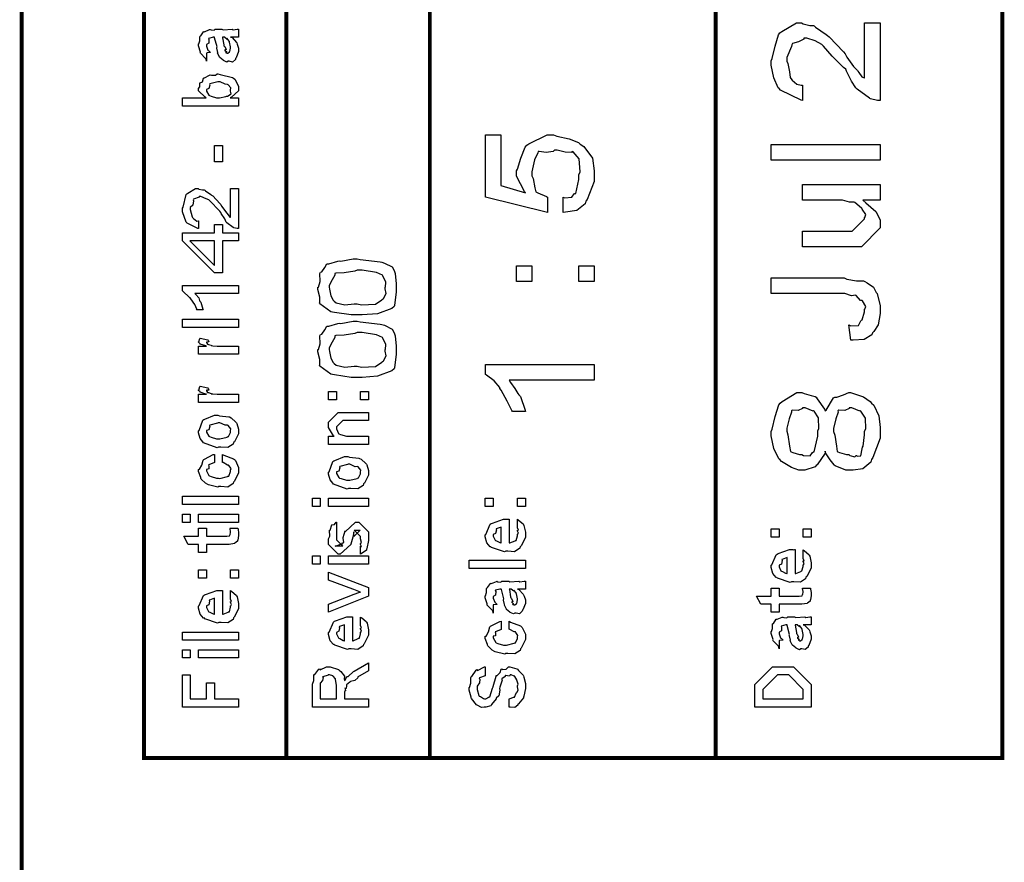
# Model space of a CAD drawing. Extents: x 0.3 to 8, y 0.6 to 11.4.
# Drawn here: x 7.1 to 8, y 8.6 to 9.3 of the extents above; entities that cross this region are included whole.
import ezdxf

# ---------------------------------------------------------------- set-up
doc = ezdxf.new("R2010")
doc.units = 0
doc.layers.get('0').update_dxf_attribs({"linetype": 'CONTINUOUS'})

msp = doc.modelspace()

# ---------------------------------------------------------------- linework, layer by layer
at = {"color": 0, "const_width": 0.003333}
for points in [[(7.09415, 11.3765), (7.09415, 0.594021)], [(7.325, 8.65653), (7.325, 11.3765)], [(7.45, 8.65653), (7.45, 11.3765)], [(7.69918, 8.65653), (7.69918, 9.83653)]]:
    msp.add_lwpolyline(points, dxfattribs=at)
msp.add_lwpolyline([(7.94918, 11.3765), (7.20081, 11.3765), (7.20081, 8.65653), (7.94918, 8.65653), (7.94918, 11.3765)], close=True, dxfattribs=at)
at = {"color": 0}
for points in [[(7.82907, 9.29715), (7.84251, 9.29715), (7.84251, 9.22944), (7.84029, 9.22944), (7.83433, 9.23085), (7.83363, 9.23118), (7.83319, 9.2315), (7.8225, 9.23921), (7.82168, 9.24029), (7.82136, 9.24046), (7.81772, 9.24625), (7.81339, 9.2551), (7.81279, 9.25678), (7.81057, 9.25819), (7.80079, 9.26796), (7.79326, 9.27686), (7.79217, 9.27783), (7.79174, 9.27821), (7.78588, 9.28136), (7.77856, 9.28369), (7.77611, 9.28369), (7.77594, 9.28276), (7.77156, 9.28065), (7.76613, 9.27897), (7.76549, 9.27806), (7.76537, 9.27653), (7.76114, 9.26693), (7.76114, 9.26372), (7.76211, 9.26161), (7.76353, 9.25439), (7.76418, 9.24951), (7.76483, 9.24854), (7.76603, 9.24718), (7.7701, 9.2436), (7.77361, 9.24289), (7.77481, 9.24289), (7.77481, 9.22944), (7.77361, 9.22965), (7.75576, 9.23833), (7.75463, 9.23986), (7.75382, 9.2405), (7.74996, 9.24914), (7.74768, 9.26019), (7.74768, 9.26394), (7.74861, 9.26594), (7.751, 9.27686), (7.75397, 9.28674), (7.75528, 9.28825), (7.75681, 9.28944), (7.76965, 9.29715), (7.77394, 9.29715), (7.77557, 9.29628), (7.78121, 9.29492), (7.78436, 9.29492), (7.78522, 9.29454), (7.78626, 9.29335), (7.79569, 9.28706), (7.79674, 9.28608), (7.79808, 9.285), (7.81057, 9.27171), (7.81214, 9.27001), (7.81365, 9.26714), (7.81935, 9.25911), (7.82272, 9.25569), (7.82321, 9.25504), (7.82392, 9.25375), (7.82674, 9.25011), (7.82857, 9.24914), (7.82907, 9.24875), (7.82907, 9.29715)], [(7.27639, 9.28461), (7.27758, 9.28424), (7.28149, 9.28006), (7.28181, 9.27963), (7.28219, 9.27843), (7.28333, 9.27507), (7.28333, 9.27399), (7.28333, 9.27203), (7.28115, 9.2666), (7.28072, 9.26617), (7.28056, 9.26525), (7.27813, 9.26297), (7.27519, 9.26357), (7.27421, 9.26357), (7.27421, 9.26357), (7.27307, 9.26286), (7.27019, 9.26426), (7.26988, 9.26443), (7.26988, 9.26443), (7.26982, 9.2646), (7.267, 9.26676), (7.26683, 9.26704), (7.26683, 9.26704), (7.26499, 9.27056), (7.26489, 9.27094), (7.26521, 9.27115), (7.26429, 9.27496), (7.26424, 9.2755), (7.2645, 9.2761), (7.26244, 9.28407), (7.26228, 9.28461), (7.26228, 9.28461), (7.26146, 9.28461), (7.26119, 9.28461), (7.26119, 9.28461), (7.25724, 9.28353), (7.25707, 9.28331), (7.25744, 9.2825), (7.25729, 9.27935), (7.25533, 9.27821), (7.25533, 9.27789), (7.25533, 9.27669), (7.25658, 9.27317), (7.25685, 9.27289), (7.25739, 9.27268), (7.25881, 9.27126), (7.25582, 9.27083), (7.25533, 9.27072), (7.25533, 9.26357), (7.25533, 9.26357), (7.2549, 9.2659), (7.25447, 9.26617), (7.25447, 9.26617), (7.25012, 9.27061), (7.2499, 9.27115), (7.25012, 9.27165), (7.24839, 9.27696), (7.24839, 9.27875), (7.24867, 9.27875), (7.24958, 9.28147), (7.24947, 9.28504), (7.24969, 9.28549), (7.2504, 9.28586), (7.25278, 9.28939), (7.25317, 9.28961), (7.25371, 9.28939), (7.25804, 9.29124), (7.25858, 9.29135), (7.25935, 9.29096), (7.26206, 9.29064), (7.26288, 9.29156), (7.26315, 9.29156), (7.26879, 9.29156), (7.26982, 9.29096), (7.27768, 9.29156), (7.27768, 9.29156), (7.27861, 9.29096), (7.28214, 9.29156), (7.28333, 9.29156), (7.28333, 9.28461), (7.28279, 9.28456), (7.27796, 9.28461), (7.27639, 9.28461)], [(7.26922, 9.28461), (7.26939, 9.28412), (7.27042, 9.27783), (7.27053, 9.27701), (7.27118, 9.27642), (7.27238, 9.27376), (7.27112, 9.27311), (7.27118, 9.27311), (7.27167, 9.27289), (7.27301, 9.27175), (7.27204, 9.27138), (7.27204, 9.27138), (7.27243, 9.27126), (7.27324, 9.27072), (7.27357, 9.27072), (7.274, 9.27072), (7.27535, 9.27181), (7.27551, 9.27203), (7.27579, 9.27203), (7.27639, 9.27513), (7.27639, 9.27615), (7.27639, 9.27615), (7.27546, 9.28039), (7.27531, 9.28071), (7.27531, 9.28071), (7.27519, 9.28125), (7.27329, 9.28358), (7.27312, 9.28375), (7.27324, 9.28353), (7.27324, 9.28271), (7.27101, 9.28461), (7.27031, 9.28461), (7.26922, 9.28461)], [(7.28333, 9.23178), (7.28333, 9.22461), (7.23428, 9.22461), (7.23428, 9.23178), (7.25511, 9.23178), (7.25403, 9.23226), (7.24839, 9.2379), (7.24839, 9.23981), (7.2485, 9.23975), (7.24958, 9.24143), (7.24947, 9.24457), (7.24969, 9.24501), (7.24986, 9.24479), (7.25181, 9.24561), (7.25274, 9.24886), (7.25317, 9.24914), (7.25371, 9.24908), (7.25804, 9.25157), (7.25858, 9.25174), (7.25962, 9.25142), (7.26315, 9.25157), (7.26478, 9.25261), (7.26532, 9.25261), (7.26711, 9.25201), (7.27796, 9.24951), (7.27878, 9.24892), (7.27992, 9.24799), (7.28333, 9.24181), (7.28333, 9.23981), (7.28333, 9.23779), (7.27714, 9.23221), (7.27594, 9.23178), (7.28333, 9.23178)], [(7.26553, 9.23178), (7.26667, 9.23172), (7.27232, 9.23286), (7.27269, 9.23307), (7.27372, 9.23318), (7.27676, 9.23519), (7.27639, 9.23763), (7.27639, 9.2385), (7.27639, 9.2385), (7.2766, 9.24035), (7.27421, 9.24317), (7.27378, 9.24349), (7.27378, 9.24349), (7.27167, 9.2436), (7.26722, 9.24567), (7.26575, 9.24567), (7.26515, 9.24561), (7.25838, 9.24382), (7.25794, 9.24349), (7.25821, 9.24274), (7.25739, 9.23981), (7.25533, 9.23899), (7.25533, 9.23872), (7.25533, 9.23763), (7.2575, 9.23406), (7.25794, 9.23372), (7.25929, 9.23318), (7.26396, 9.23178), (7.26553, 9.23178)], [(7.56621, 9.13178), (7.56621, 9.14524), (7.56783, 9.14458), (7.57375, 9.14507), (7.57581, 9.14817), (7.5764, 9.14849), (7.57722, 9.14854), (7.57987, 9.16054), (7.57987, 9.16456), (7.58096, 9.16732), (7.5801, 9.17865), (7.575, 9.18474), (7.57401, 9.18494), (7.57347, 9.18414), (7.56794, 9.18431), (7.56094, 9.18604), (7.55861, 9.18604), (7.55769, 9.18494), (7.5515, 9.18414), (7.54538, 9.18511), (7.5445, 9.18494), (7.54418, 9.18381), (7.54131, 9.17779), (7.53908, 9.16738), (7.53908, 9.1639), (7.54011, 9.16146), (7.54163, 9.15343), (7.54233, 9.14985), (7.54299, 9.14958), (7.54429, 9.14899), (7.55172, 9.14567), (7.55275, 9.14524), (7.55275, 9.13178), (7.4985, 9.14524), (7.4985, 9.19949), (7.51196, 9.19949), (7.51196, 9.15543), (7.53343, 9.14893), (7.53246, 9.15018), (7.52562, 9.16351), (7.52562, 9.16803), (7.5266, 9.16949), (7.52942, 9.17914), (7.53322, 9.18886), (7.53474, 9.19037), (7.53647, 9.19163), (7.55243, 9.19949), (7.55774, 9.19949), (7.56067, 9.19846), (7.57142, 9.1959), (7.57956, 9.19276), (7.58118, 9.19146), (7.58422, 9.18946), (7.59182, 9.17919), (7.59333, 9.16818), (7.59333, 9.16456), (7.59333, 9.15886), (7.58715, 9.14324), (7.58596, 9.14176), (7.58531, 9.13949), (7.57825, 9.13368), (7.56826, 9.132), (7.56621, 9.13178)], [(7.26922, 9.17606), (7.26228, 9.17606), (7.26228, 9.19015), (7.26922, 9.19015), (7.26922, 9.17606)], [(7.84251, 9.17736), (7.74768, 9.17736), (7.74768, 9.19103), (7.84251, 9.19103), (7.84251, 9.17736)], [(7.27639, 9.15272), (7.28333, 9.15272), (7.28333, 9.11778), (7.28219, 9.11778), (7.2791, 9.11849), (7.27878, 9.11865), (7.2785, 9.11882), (7.27292, 9.12289), (7.27247, 9.12343), (7.27247, 9.12343), (7.27139, 9.12642), (7.26825, 9.13103), (7.26792, 9.13189), (7.26683, 9.13314), (7.25783, 9.14219), (7.25729, 9.14274), (7.25729, 9.14274), (7.25501, 9.14361), (7.2505, 9.14578), (7.24904, 9.14578), (7.24904, 9.14507), (7.24394, 9.14339), (7.24361, 9.14296), (7.244, 9.14199), (7.24329, 9.13829), (7.24122, 9.13624), (7.24122, 9.13558), (7.24122, 9.13439), (7.24286, 9.12804), (7.24318, 9.12756), (7.24406, 9.12668), (7.24697, 9.12418), (7.24801, 9.12472), (7.24839, 9.12472), (7.24839, 9.11778), (7.24779, 9.11789), (7.23851, 9.12244), (7.23797, 9.12321), (7.23765, 9.12349), (7.23428, 9.13254), (7.23428, 9.13558), (7.23488, 9.13656), (7.23754, 9.1474), (7.23819, 9.14817), (7.23911, 9.14871), (7.24574, 9.15272), (7.24796, 9.15272), (7.24876, 9.15224), (7.25175, 9.15147), (7.25337, 9.15158), (7.25382, 9.15142), (7.25442, 9.15072), (7.25912, 9.14757), (7.25968, 9.14708), (7.26097, 9.14643), (7.26683, 9.13971), (7.26771, 9.13883), (7.26851, 9.13726), (7.27307, 9.13135), (7.27335, 9.13103), (7.274, 9.1301), (7.27611, 9.12756), (7.27639, 9.12776), (7.27639, 9.12776), (7.27639, 9.15272)], [(7.84251, 9.14268), (7.82754, 9.14268), (7.8301, 9.1404), (7.83889, 9.1326), (7.84251, 9.12549), (7.84251, 9.12315), (7.84251, 9.11838), (7.82625, 9.10189), (7.81583, 9.10189), (7.77481, 9.10189), (7.77481, 9.11556), (7.8091, 9.11556), (7.81821, 9.11556), (7.82907, 9.12642), (7.82907, 9.1275), (7.82917, 9.12744), (7.83015, 9.13021), (7.82706, 9.13488), (7.82668, 9.13553), (7.8264, 9.13569), (7.8206, 9.14068), (7.81994, 9.14094), (7.81994, 9.14094), (7.81593, 9.14085), (7.80981, 9.14268), (7.80779, 9.14268), (7.77481, 9.14268), (7.77481, 9.15614), (7.84251, 9.15614), (7.84251, 9.14268)], [(7.28333, 9.10715), (7.26922, 9.10715), (7.26922, 9.07915), (7.26228, 9.07915), (7.23428, 9.10715), (7.23428, 9.1141), (7.26228, 9.1141), (7.26228, 9.12125), (7.26922, 9.12125), (7.26922, 9.1141), (7.28333, 9.1141), (7.28333, 9.10715)], [(7.26228, 9.10715), (7.24079, 9.10715), (7.26228, 9.08567), (7.26228, 9.10715)], [(7.38674, 9.04254), (7.38136, 9.04254), (7.36682, 9.04471), (7.36525, 9.04514), (7.36363, 9.04536), (7.35418, 9.05231), (7.35397, 9.05317), (7.35403, 9.05317), (7.35424, 9.05794), (7.35244, 9.06461), (7.35244, 9.06685), (7.3531, 9.06689), (7.35457, 9.07178), (7.35424, 9.07867), (7.35461, 9.07986), (7.35576, 9.08018), (7.35858, 9.08393), (7.36021, 9.08713), (7.36092, 9.08724), (7.36194, 9.08708), (7.36992, 9.08931), (7.37089, 9.08963), (7.37253, 9.08946), (7.38315, 9.09136), (7.38674, 9.09136), (7.38918, 9.09076), (7.4066, 9.08897), (7.40822, 9.08854), (7.41056, 9.08783), (7.41733, 9.08464), (7.41901, 9.08138), (7.41929, 9.08051), (7.41967, 9.07872), (7.42081, 9.06976), (7.42081, 9.06685), (7.42081, 9.06261), (7.41918, 9.05094), (7.41885, 9.04992), (7.41679, 9.04807), (7.40442, 9.04346), (7.39113, 9.04254), (7.38674, 9.04254)], [(7.38674, 9.05231), (7.39049, 9.05149), (7.40274, 9.05208), (7.40822, 9.05572), (7.40865, 9.05643), (7.40974, 9.05697), (7.41196, 9.06114), (7.41104, 9.06537), (7.41104, 9.06685), (7.41136, 9.06689), (7.41164, 9.07124), (7.40903, 9.07656), (7.40865, 9.07726), (7.40865, 9.07726), (7.4035, 9.07958), (7.39092, 9.0816), (7.38674, 9.0816), (7.38478, 9.08062), (7.37524, 9.07938), (7.36796, 9.07904), (7.36721, 9.07856), (7.36736, 9.07736), (7.36493, 9.07303), (7.36221, 9.06836), (7.36221, 9.06685), (7.36243, 9.06494), (7.36368, 9.05935), (7.36579, 9.0555), (7.36656, 9.05447), (7.36846, 9.05311), (7.37589, 9.05132), (7.38403, 9.05231), (7.38674, 9.05231)], [(7.53908, 9.07172), (7.52562, 9.07172), (7.52562, 9.08539), (7.53908, 9.08539), (7.53908, 9.07172)], [(7.59333, 9.07172), (7.57987, 9.07172), (7.57987, 9.08539), (7.59333, 9.08539), (7.59333, 9.07172)], [(7.81692, 9.02056), (7.81539, 9.03401), (7.81713, 9.03321), (7.82364, 9.03347), (7.82569, 9.03733), (7.82625, 9.03792), (7.82689, 9.03825), (7.82907, 9.04531), (7.82907, 9.04769), (7.82913, 9.04764), (7.83021, 9.05007), (7.82722, 9.05474), (7.82689, 9.05528), (7.82549, 9.05528), (7.82179, 9.05963), (7.82125, 9.05985), (7.82125, 9.05974), (7.81761, 9.05935), (7.81186, 9.06114), (7.80997, 9.06114), (7.74768, 9.06114), (7.74768, 9.07482), (7.81126, 9.07482), (7.81344, 9.07374), (7.82196, 9.07243), (7.82819, 9.07226), (7.82928, 9.07178), (7.83118, 9.07064), (7.83671, 9.06668), (7.83867, 9.06332), (7.83926, 9.06222), (7.84008, 9.06114), (7.84251, 9.05057), (7.84251, 9.04704), (7.84251, 9.04372), (7.84089, 9.0339), (7.8371, 9.02821), (7.83601, 9.02707), (7.83547, 9.02539), (7.82879, 9.02126), (7.81897, 9.02051), (7.81692, 9.02056)], [(7.28333, 9.06819), (7.28333, 9.06125), (7.24514, 9.06125), (7.24611, 9.06039), (7.24861, 9.05735), (7.24915, 9.05512), (7.24947, 9.05453), (7.25029, 9.05376), (7.25214, 9.04769), (7.25229, 9.04715), (7.24665, 9.04715), (7.24697, 9.04753), (7.24514, 9.05171), (7.24156, 9.05658), (7.24101, 9.05735), (7.24047, 9.05783), (7.23482, 9.06332), (7.23428, 9.06364), (7.23428, 9.06819), (7.28333, 9.06819)], [(7.28333, 9.03162), (7.23428, 9.03162), (7.23428, 9.03879), (7.28333, 9.03879), (7.28333, 9.03162)], [(7.38674, 8.98822), (7.38136, 8.98822), (7.36682, 8.9904), (7.36525, 8.99083), (7.36363, 8.99104), (7.35418, 8.99799), (7.35397, 8.99886), (7.35403, 8.99886), (7.35424, 9.00364), (7.35244, 9.01031), (7.35244, 9.01253), (7.3531, 9.01258), (7.35457, 9.01747), (7.35424, 9.02436), (7.35461, 9.02556), (7.35576, 9.02587), (7.35858, 9.02963), (7.36021, 9.03282), (7.36092, 9.03293), (7.36194, 9.03276), (7.36992, 9.035), (7.37089, 9.03532), (7.37253, 9.03515), (7.38315, 9.03706), (7.38674, 9.03706), (7.38918, 9.03646), (7.4066, 9.03467), (7.40822, 9.03424), (7.41056, 9.03353), (7.41733, 9.03033), (7.41901, 9.02707), (7.41929, 9.02621), (7.41967, 9.02442), (7.42081, 9.01546), (7.42081, 9.01253), (7.42081, 9.00831), (7.41918, 8.99664), (7.41885, 8.99561), (7.41679, 8.99376), (7.40442, 8.98915), (7.39113, 8.98822), (7.38674, 8.98822)], [(7.28333, 9.00831), (7.24839, 9.00831), (7.24839, 9.01546), (7.25533, 9.01546), (7.25463, 9.01563), (7.2499, 9.01725), (7.24969, 9.01742), (7.24969, 9.01742), (7.24839, 9.01872), (7.24839, 9.01915), (7.24861, 9.0191), (7.24947, 9.02214), (7.24969, 9.0224), (7.25664, 9.02089), (7.2569, 9.02061), (7.25724, 9.0191), (7.25533, 9.01893), (7.25533, 9.01893), (7.25533, 9.01844), (7.25621, 9.01708), (7.25642, 9.01699), (7.25713, 9.01682), (7.25935, 9.01611), (7.2594, 9.0159), (7.25946, 9.0159), (7.26076, 9.01574), (7.26467, 9.01546), (7.26597, 9.01546), (7.28333, 9.01546), (7.28333, 9.00831)], [(7.38674, 8.99799), (7.39049, 8.99718), (7.40274, 8.99778), (7.40822, 9.00142), (7.40865, 9.00211), (7.40974, 9.00265), (7.41196, 9.00683), (7.41104, 9.01107), (7.41104, 9.01253), (7.41136, 9.01258), (7.41164, 9.01693), (7.40903, 9.02225), (7.40865, 9.02294), (7.40865, 9.02294), (7.4035, 9.02528), (7.39092, 9.02729), (7.38674, 9.02729), (7.38478, 9.02632), (7.37524, 9.02507), (7.36796, 9.02474), (7.36721, 9.02425), (7.36736, 9.02306), (7.36493, 9.01872), (7.36221, 9.01406), (7.36221, 9.01253), (7.36243, 9.01064), (7.36368, 9.00504), (7.36579, 9.00119), (7.36656, 9.00017), (7.36846, 8.99881), (7.37589, 8.99701), (7.38403, 8.99799), (7.38674, 8.99799)], [(7.59333, 8.99935), (7.59333, 8.98568), (7.51933, 8.98568), (7.52036, 8.98378), (7.524, 8.97846), (7.52688, 8.97418), (7.52758, 8.97288), (7.52904, 8.97157), (7.53311, 8.95964), (7.53343, 8.95856), (7.52215, 8.95856), (7.5215, 8.95931), (7.51732, 8.96756), (7.51217, 8.97711), (7.51108, 8.97851), (7.51103, 8.97944), (7.50625, 8.98503), (7.49947, 8.99001), (7.4985, 8.99067), (7.4985, 8.99935), (7.59333, 8.99935)], [(7.28333, 8.96636), (7.24839, 8.96636), (7.24839, 8.97353), (7.25533, 8.97353), (7.25463, 8.97368), (7.2499, 8.97532), (7.24969, 8.97547), (7.24969, 8.97547), (7.24839, 8.97678), (7.24839, 8.97721), (7.24861, 8.97715), (7.24947, 8.98019), (7.24969, 8.98047), (7.25664, 8.97894), (7.2569, 8.97868), (7.25724, 8.97715), (7.25533, 8.977), (7.25533, 8.977), (7.25533, 8.97651), (7.25621, 8.97515), (7.25642, 8.97504), (7.25713, 8.97487), (7.25935, 8.97418), (7.2594, 8.97396), (7.25946, 8.97396), (7.26076, 8.97379), (7.26467, 8.97353), (7.26597, 8.97353), (7.28333, 8.97353), (7.28333, 8.96636)], [(7.36867, 8.96864), (7.36172, 8.96864), (7.36172, 8.97581), (7.36867, 8.97581), (7.36867, 8.96864)], [(7.39667, 8.96864), (7.38972, 8.96864), (7.38972, 8.97581), (7.39667, 8.97581), (7.39667, 8.96864)], [(7.79456, 8.92389), (7.79461, 8.92225), (7.78761, 8.91194), (7.78675, 8.91129), (7.78582, 8.91032), (7.77688, 8.90739), (7.77394, 8.90739), (7.77178, 8.90739), (7.76526, 8.90967), (7.75647, 8.91499), (7.75528, 8.9165), (7.75431, 8.91726), (7.75007, 8.92611), (7.74768, 8.93728), (7.74768, 8.94103), (7.74861, 8.94308), (7.75104, 8.95415), (7.75419, 8.96419), (7.7555, 8.96576), (7.75707, 8.96707), (7.77004, 8.9751), (7.77438, 8.9751), (7.77628, 8.97418), (7.78251, 8.9725), (7.78588, 8.97157), (7.78675, 8.97097), (7.78761, 8.96962), (7.79413, 8.96035), (7.79456, 8.95904), (7.79549, 8.95947), (7.80204, 8.97026), (7.80303, 8.97097), (7.80492, 8.97097), (7.81072, 8.97304), (7.81518, 8.9751), (7.81669, 8.9751), (7.81946, 8.97407), (7.82819, 8.97119), (7.83383, 8.96729), (7.83514, 8.96576), (7.83699, 8.96397), (7.8416, 8.95458), (7.84251, 8.94456), (7.84251, 8.94125), (7.84251, 8.93511), (7.83633, 8.91824), (7.83514, 8.91672), (7.83449, 8.91439), (7.82754, 8.90853), (7.81908, 8.90739), (7.81626, 8.90739), (7.81279, 8.90739), (7.80329, 8.91097), (7.80238, 8.91174), (7.80243, 8.91206), (7.79911, 8.91635), (7.79489, 8.92258), (7.79456, 8.92389)], [(7.77438, 8.92085), (7.77585, 8.92003), (7.78149, 8.91971), (7.78371, 8.92279), (7.78436, 8.92324), (7.78522, 8.92344), (7.78826, 8.93696), (7.78826, 8.94146), (7.78929, 8.94353), (7.78892, 8.9529), (7.78517, 8.95888), (7.78458, 8.95925), (7.78408, 8.95876), (7.77725, 8.96164), (7.77503, 8.96164), (7.77503, 8.9611), (7.77113, 8.95936), (7.76592, 8.95947), (7.76526, 8.95904), (7.76521, 8.95779), (7.76315, 8.9521), (7.76114, 8.94396), (7.76114, 8.94125), (7.76211, 8.93815), (7.76358, 8.92822), (7.76439, 8.92367), (7.76504, 8.92324), (7.76635, 8.92264), (7.77238, 8.92085), (7.77438, 8.92085)], [(7.81518, 8.92085), (7.81632, 8.92008), (7.82044, 8.91889), (7.82179, 8.92003), (7.82212, 8.91997), (7.82256, 8.91949), (7.82586, 8.91976), (7.827, 8.92594), (7.82733, 8.92736), (7.82771, 8.92822), (7.82907, 8.93799), (7.82907, 8.94125), (7.83015, 8.94331), (7.82976, 8.95275), (7.82581, 8.95882), (7.82515, 8.95925), (7.82478, 8.95876), (7.81789, 8.96164), (7.81561, 8.96164), (7.81561, 8.96115), (7.81186, 8.95936), (7.8065, 8.95947), (7.80585, 8.95904), (7.8059, 8.95774), (7.804, 8.95193), (7.80194, 8.94374), (7.80194, 8.94103), (7.80297, 8.93793), (7.80449, 8.92811), (7.80519, 8.92361), (7.80585, 8.92324), (7.80719, 8.92264), (7.81317, 8.92085), (7.81518, 8.92085)], [(7.26575, 8.9274), (7.2645, 8.92681), (7.25283, 8.93121), (7.25208, 8.93197), (7.25208, 8.93197), (7.24975, 8.93485), (7.24839, 8.93983), (7.24839, 8.94151), (7.24899, 8.94189), (7.25218, 8.95085), (7.25294, 8.9515), (7.25392, 8.95187), (7.26244, 8.9554), (7.26532, 8.9554), (7.26672, 8.95481), (7.27486, 8.95394), (7.27551, 8.95367), (7.27676, 8.9529), (7.281, 8.94922), (7.28137, 8.94868), (7.28186, 8.94808), (7.28333, 8.94314), (7.28333, 8.94151), (7.28333, 8.93896), (7.27969, 8.93197), (7.27899, 8.93132), (7.27867, 8.92996), (7.27394, 8.92697), (7.26776, 8.9274), (7.26575, 8.9274)], [(7.39667, 8.92969), (7.36172, 8.92969), (7.36172, 8.93685), (7.36672, 8.93685), (7.36607, 8.93739), (7.36172, 8.94444), (7.36172, 8.94683), (7.36172, 8.94922), (7.37019, 8.95768), (7.37561, 8.95768), (7.39667, 8.95768), (7.39667, 8.95074), (7.37714, 8.95074), (7.37431, 8.95074), (7.36867, 8.9451), (7.36867, 8.94467), (7.36867, 8.94342), (7.37046, 8.9394), (7.37083, 8.93901), (7.37219, 8.93842), (7.37735, 8.93685), (7.37908, 8.93685), (7.39667, 8.93685), (7.39667, 8.92969)], [(7.26575, 8.93457), (7.26694, 8.93451), (7.27335, 8.93619), (7.27378, 8.93653), (7.27454, 8.93658), (7.27639, 8.94026), (7.27639, 8.94151), (7.27639, 8.94151), (7.2766, 8.94336), (7.27421, 8.94618), (7.27378, 8.9465), (7.27378, 8.9465), (7.27161, 8.9464), (7.26706, 8.94846), (7.26553, 8.94846), (7.26499, 8.9484), (7.25838, 8.94661), (7.25794, 8.94629), (7.25821, 8.94553), (7.25739, 8.9426), (7.25533, 8.94179), (7.25533, 8.94151), (7.25533, 8.94037), (7.2575, 8.93685), (7.25794, 8.93653), (7.25929, 8.93599), (7.26413, 8.93457), (7.26575, 8.93457)], [(7.26922, 8.91411), (7.26922, 8.92106), (7.27036, 8.92031), (7.27899, 8.9171), (7.27964, 8.9165), (7.28056, 8.91569), (7.28333, 8.90978), (7.28333, 8.90782), (7.28333, 8.90511), (7.27969, 8.89763), (7.27899, 8.89697), (7.27867, 8.89561), (7.274, 8.89264), (7.26797, 8.89307), (7.26597, 8.89307), (7.26532, 8.89247), (7.25707, 8.89447), (7.25642, 8.89481), (7.25642, 8.89481), (7.25447, 8.89589), (7.25067, 8.89958), (7.25035, 8.90022), (7.25044, 8.90082), (7.24839, 8.90619), (7.24839, 8.90804), (7.24926, 8.90821), (7.25132, 8.91178), (7.25246, 8.91613), (7.25294, 8.91672), (7.2536, 8.91704), (7.26114, 8.9209), (7.26228, 8.92106), (7.26228, 8.91411), (7.26228, 8.91396), (7.25735, 8.912), (7.25707, 8.91174), (7.25739, 8.91108), (7.25729, 8.90847), (7.25533, 8.90799), (7.25533, 8.90782), (7.25533, 8.90662), (7.2575, 8.90272), (7.25794, 8.9024), (7.25929, 8.90181), (7.26413, 8.90022), (7.26575, 8.90022), (7.267, 8.90018), (7.27357, 8.90186), (7.274, 8.90218), (7.27471, 8.90224), (7.27639, 8.90608), (7.27639, 8.90739), (7.27639, 8.90739), (7.27682, 8.90881), (7.27492, 8.9114), (7.27465, 8.91174), (7.27465, 8.91174), (7.27351, 8.91178), (7.26982, 8.91401), (7.26922, 8.91411)], [(7.37908, 8.89139), (7.37783, 8.89079), (7.36618, 8.89518), (7.36542, 8.89594), (7.36542, 8.89594), (7.36308, 8.89882), (7.36172, 8.90381), (7.36172, 8.90549), (7.36232, 8.90588), (7.36553, 8.91482), (7.36628, 8.91547), (7.36726, 8.91585), (7.37578, 8.91938), (7.37865, 8.91938), (7.38007, 8.91878), (7.38819, 8.91792), (7.38885, 8.91764), (7.3901, 8.91689), (7.39433, 8.91319), (7.39471, 8.91265), (7.39519, 8.91206), (7.39667, 8.90712), (7.39667, 8.90549), (7.39667, 8.90294), (7.39303, 8.89594), (7.39232, 8.89529), (7.392, 8.89393), (7.38728, 8.89094), (7.3811, 8.89139), (7.37908, 8.89139)], [(7.37908, 8.89854), (7.38028, 8.89849), (7.38668, 8.90018), (7.38711, 8.9005), (7.38788, 8.90056), (7.38972, 8.90424), (7.38972, 8.90549), (7.38972, 8.90549), (7.38993, 8.90733), (7.38756, 8.91015), (7.38711, 8.91049), (7.38711, 8.91049), (7.38494, 8.91038), (7.38039, 8.91243), (7.37887, 8.91243), (7.37833, 8.91237), (7.37171, 8.9106), (7.37128, 8.91026), (7.37154, 8.9095), (7.37074, 8.90657), (7.36867, 8.90576), (7.36867, 8.90549), (7.36867, 8.90435), (7.37083, 8.90082), (7.37128, 8.9005), (7.37262, 8.89996), (7.37746, 8.89854), (7.37908, 8.89854)], [(7.28333, 8.87756), (7.23428, 8.87756), (7.23428, 8.88471), (7.28333, 8.88471), (7.28333, 8.87756)], [(7.35457, 8.87565), (7.34762, 8.87565), (7.34762, 8.88282), (7.35457, 8.88282), (7.35457, 8.87565)], [(7.39667, 8.87565), (7.36172, 8.87565), (7.36172, 8.88282), (7.39667, 8.88282), (7.39667, 8.87565)], [(7.50533, 8.87571), (7.49839, 8.87571), (7.49839, 8.88286), (7.50533, 8.88286), (7.50533, 8.87571)], [(7.53333, 8.87571), (7.52639, 8.87571), (7.52639, 8.88286), (7.53333, 8.88286), (7.53333, 8.87571)], [(7.24122, 8.86182), (7.23428, 8.86182), (7.23428, 8.86897), (7.24122, 8.86897), (7.24122, 8.86182)], [(7.28333, 8.86182), (7.24839, 8.86182), (7.24839, 8.86897), (7.28333, 8.86897), (7.28333, 8.86182)], [(7.38972, 8.83415), (7.38972, 8.8411), (7.38983, 8.84093), (7.39058, 8.84093), (7.38972, 8.84267), (7.38972, 8.84326), (7.38972, 8.84326), (7.39058, 8.8444), (7.38972, 8.8476), (7.38972, 8.84868), (7.38972, 8.84956), (7.38408, 8.85519), (7.38625, 8.85519), (7.38929, 8.85519), (7.38364, 8.84956), (7.38364, 8.85346), (7.38278, 8.8489), (7.38125, 8.84283), (7.38125, 8.84261), (7.37193, 8.83415), (7.37019, 8.83415), (7.36172, 8.84261), (7.36172, 8.8476), (7.36172, 8.8476), (7.36281, 8.84993), (7.36243, 8.85465), (7.3626, 8.85519), (7.36303, 8.85514), (7.36449, 8.85969), (7.36476, 8.85997), (7.36499, 8.85965), (7.36699, 8.85986), (7.36824, 8.86203), (7.36867, 8.86214), (7.36867, 8.85519), (7.36867, 8.85465), (7.36867, 8.8534), (7.36867, 8.85303), (7.36867, 8.85232), (7.36867, 8.84924), (7.36867, 8.84825), (7.36867, 8.84674), (7.37431, 8.8411), (7.37149, 8.8411), (7.36758, 8.8411), (7.37322, 8.84326), (7.37322, 8.84239), (7.37367, 8.84392), (7.37382, 8.84375), (7.37512, 8.84429), (7.37442, 8.84804), (7.37453, 8.84868), (7.37626, 8.85454), (7.37626, 8.85368), (7.38517, 8.86214), (7.3856, 8.86214), (7.38819, 8.86214), (7.39667, 8.85368), (7.39667, 8.84868), (7.39667, 8.84614), (7.39519, 8.83903), (7.39493, 8.83849), (7.39476, 8.83757), (7.39026, 8.83431), (7.38972, 8.83415)], [(7.52639, 8.85781), (7.52639, 8.86453), (7.52747, 8.86376), (7.53126, 8.86051), (7.5316, 8.85997), (7.53203, 8.85915), (7.53333, 8.85325), (7.53333, 8.85129), (7.53333, 8.84864), (7.52953, 8.84131), (7.52878, 8.84065), (7.52844, 8.83936), (7.52389, 8.83632), (7.51808, 8.83675), (7.51618, 8.83675), (7.51504, 8.83615), (7.50392, 8.84), (7.50317, 8.84065), (7.50268, 8.8405), (7.49986, 8.84392), (7.49839, 8.84928), (7.49839, 8.85107), (7.49899, 8.8514), (7.50274, 8.86019), (7.5036, 8.86083), (7.50457, 8.86122), (7.51439, 8.86475), (7.51771, 8.86475), (7.51771, 8.86464), (7.51885, 8.86475), (7.51922, 8.86475), (7.51922, 8.84392), (7.51982, 8.84392), (7.52432, 8.84576), (7.52465, 8.84608), (7.52525, 8.84614), (7.52639, 8.84999), (7.52639, 8.85129), (7.52644, 8.85124), (7.52725, 8.85232), (7.52639, 8.85428), (7.52639, 8.85499), (7.52644, 8.85488), (7.52725, 8.85508), (7.52639, 8.8571), (7.52639, 8.85781)], [(7.27574, 8.85678), (7.28268, 8.85678), (7.28285, 8.85568), (7.28333, 8.85275), (7.28333, 8.85178), (7.28333, 8.85037), (7.28257, 8.84646), (7.28246, 8.84614), (7.2824, 8.84543), (7.28007, 8.84364), (7.27986, 8.84353), (7.27986, 8.84338), (7.27514, 8.84267), (7.27357, 8.84267), (7.25533, 8.84267), (7.25533, 8.83572), (7.24839, 8.83572), (7.24839, 8.84267), (7.23928, 8.84267), (7.23558, 8.84983), (7.24839, 8.84983), (7.24839, 8.85678), (7.25533, 8.85678), (7.25533, 8.84983), (7.27226, 8.84983), (7.27292, 8.84978), (7.27497, 8.84999), (7.27508, 8.85004), (7.27531, 8.85004), (7.27585, 8.85118), (7.27594, 8.85135), (7.27606, 8.85135), (7.27639, 8.85314), (7.27639, 8.85374), (7.27639, 8.85374), (7.27585, 8.85644), (7.27574, 8.85678)], [(7.51228, 8.84392), (7.51228, 8.85781), (7.51228, 8.85781), (7.50794, 8.85628), (7.50772, 8.85607), (7.50804, 8.85525), (7.50739, 8.85221), (7.50533, 8.85118), (7.50533, 8.85086), (7.50533, 8.84978), (7.50696, 8.8464), (7.50729, 8.84608), (7.50821, 8.84571), (7.51103, 8.84424), (7.51196, 8.84392), (7.51228, 8.84392)], [(7.75451, 8.84907), (7.74757, 8.84907), (7.74757, 8.85622), (7.75451, 8.85622), (7.75451, 8.84907)], [(7.78251, 8.84907), (7.77557, 8.84907), (7.77557, 8.85622), (7.78251, 8.85622), (7.78251, 8.84907)], [(7.35457, 8.82557), (7.34762, 8.82557), (7.34762, 8.83274), (7.35457, 8.83274), (7.35457, 8.82557)], [(7.39667, 8.82557), (7.36172, 8.82557), (7.36172, 8.83274), (7.39667, 8.83274), (7.39667, 8.82557)], [(7.77557, 8.83117), (7.77557, 8.83789), (7.77665, 8.83713), (7.78046, 8.83388), (7.78078, 8.83333), (7.78121, 8.83251), (7.78251, 8.82661), (7.78251, 8.82465), (7.78251, 8.822), (7.77872, 8.81467), (7.77796, 8.81401), (7.77764, 8.81272), (7.77307, 8.80968), (7.76726, 8.81011), (7.76537, 8.81011), (7.76424, 8.80951), (7.75311, 8.81337), (7.75235, 8.81401), (7.75186, 8.81386), (7.74904, 8.81728), (7.74757, 8.82264), (7.74757, 8.82443), (7.74817, 8.82476), (7.75192, 8.83356), (7.75278, 8.83421), (7.75376, 8.83458), (7.76358, 8.83811), (7.76689, 8.83811), (7.76689, 8.838), (7.76803, 8.83811), (7.7684, 8.83811), (7.7684, 8.81728), (7.769, 8.81728), (7.77351, 8.81912), (7.77383, 8.81944), (7.77443, 8.8195), (7.77557, 8.82335), (7.77557, 8.82465), (7.77562, 8.8246), (7.77644, 8.82568), (7.77557, 8.82764), (7.77557, 8.82835), (7.77562, 8.82824), (7.77644, 8.82844), (7.77557, 8.83046), (7.77557, 8.83117)], [(7.53333, 8.82167), (7.48428, 8.82167), (7.48428, 8.82883), (7.53333, 8.82883), (7.53333, 8.82167)], [(7.76146, 8.81728), (7.76146, 8.83117), (7.76146, 8.83117), (7.75713, 8.82964), (7.7569, 8.82943), (7.75724, 8.82861), (7.75658, 8.82557), (7.75451, 8.82454), (7.75451, 8.82422), (7.75451, 8.82314), (7.75615, 8.81976), (7.75647, 8.81944), (7.75739, 8.81907), (7.76022, 8.8176), (7.76114, 8.81728), (7.76146, 8.81728)], [(7.25533, 8.81337), (7.24839, 8.81337), (7.24839, 8.82053), (7.25533, 8.82053), (7.25533, 8.81337)], [(7.28333, 8.81337), (7.27639, 8.81337), (7.27639, 8.82053), (7.28333, 8.82053), (7.28333, 8.81337)], [(7.39667, 8.79747), (7.36172, 8.78358), (7.36172, 8.79053), (7.38256, 8.79878), (7.38315, 8.79889), (7.38907, 8.80094), (7.38972, 8.80117), (7.38972, 8.80117), (7.38364, 8.80328), (7.38299, 8.80354), (7.36172, 8.81158), (7.36172, 8.81853), (7.39667, 8.80507), (7.39667, 8.79747)], [(7.52639, 8.80376), (7.52758, 8.80339), (7.53149, 8.79921), (7.53181, 8.79878), (7.53219, 8.79758), (7.53333, 8.79422), (7.53333, 8.79312), (7.53333, 8.79118), (7.53115, 8.78575), (7.53072, 8.78532), (7.53056, 8.7844), (7.52813, 8.78212), (7.52519, 8.78271), (7.52421, 8.78271), (7.52421, 8.78271), (7.52307, 8.78201), (7.52019, 8.78342), (7.51988, 8.78358), (7.51988, 8.78358), (7.51982, 8.78375), (7.517, 8.78592), (7.51683, 8.78618), (7.51683, 8.78618), (7.51499, 8.78971), (7.51489, 8.7901), (7.51521, 8.79031), (7.51429, 8.79411), (7.51424, 8.79465), (7.5145, 8.79525), (7.51244, 8.80322), (7.51228, 8.80376), (7.51228, 8.80376), (7.51146, 8.80376), (7.51119, 8.80376), (7.51119, 8.80376), (7.50724, 8.80268), (7.50707, 8.80246), (7.50744, 8.80165), (7.50729, 8.7985), (7.50533, 8.79736), (7.50533, 8.79704), (7.50533, 8.79585), (7.50658, 8.79232), (7.50685, 8.79204), (7.50739, 8.79183), (7.50881, 8.79042), (7.50582, 8.78999), (7.50533, 8.78987), (7.50533, 8.78271), (7.50533, 8.78271), (7.5049, 8.78504), (7.50447, 8.78532), (7.50447, 8.78532), (7.50012, 8.78976), (7.4999, 8.79031), (7.50012, 8.79081), (7.49839, 8.79611), (7.49839, 8.7979), (7.49867, 8.7979), (7.49958, 8.80063), (7.49947, 8.80419), (7.49969, 8.80464), (7.5004, 8.80501), (7.50278, 8.80854), (7.50317, 8.80875), (7.50371, 8.80854), (7.50804, 8.81039), (7.50858, 8.81049), (7.50935, 8.81011), (7.51206, 8.80979), (7.51288, 8.81071), (7.51315, 8.81071), (7.51879, 8.81071), (7.51982, 8.81011), (7.52768, 8.81071), (7.52768, 8.81071), (7.52861, 8.81011), (7.53214, 8.81071), (7.53333, 8.81071), (7.53333, 8.80376), (7.53279, 8.80371), (7.52796, 8.80376), (7.52639, 8.80376)], [(7.27639, 8.79568), (7.27639, 8.8024), (7.27747, 8.80165), (7.28126, 8.79839), (7.2816, 8.79785), (7.28203, 8.79704), (7.28333, 8.79113), (7.28333, 8.78917), (7.28333, 8.78651), (7.27953, 8.77919), (7.27878, 8.77854), (7.27844, 8.77724), (7.27389, 8.77419), (7.26808, 8.77463), (7.26618, 8.77463), (7.26504, 8.77403), (7.25392, 8.77789), (7.25317, 8.77854), (7.25268, 8.77838), (7.24986, 8.78179), (7.24839, 8.78717), (7.24839, 8.78896), (7.24899, 8.78928), (7.25274, 8.79807), (7.2536, 8.79872), (7.25457, 8.7991), (7.26439, 8.80263), (7.26771, 8.80263), (7.26771, 8.80251), (7.26885, 8.80263), (7.26922, 8.80263), (7.26922, 8.78179), (7.26982, 8.78179), (7.27432, 8.78364), (7.27465, 8.78396), (7.27525, 8.78401), (7.27639, 8.78787), (7.27639, 8.78917), (7.27644, 8.78911), (7.27725, 8.79021), (7.27639, 8.79215), (7.27639, 8.79286), (7.27644, 8.79275), (7.27725, 8.79297), (7.27639, 8.79497), (7.27639, 8.79568)], [(7.51922, 8.80376), (7.51939, 8.80328), (7.52042, 8.79699), (7.52053, 8.79617), (7.52118, 8.79557), (7.52238, 8.79292), (7.52113, 8.79226), (7.52118, 8.79226), (7.52167, 8.79204), (7.52301, 8.7909), (7.52204, 8.79053), (7.52204, 8.79053), (7.52243, 8.79042), (7.52324, 8.78987), (7.52357, 8.78987), (7.524, 8.78987), (7.52535, 8.79096), (7.52551, 8.79118), (7.52579, 8.79118), (7.52639, 8.79428), (7.52639, 8.79531), (7.52639, 8.79531), (7.52546, 8.79953), (7.52531, 8.79986), (7.52531, 8.79986), (7.52519, 8.8004), (7.52329, 8.80274), (7.52312, 8.8029), (7.52324, 8.80268), (7.52324, 8.80186), (7.52101, 8.80376), (7.52031, 8.80376), (7.51922, 8.80376)], [(7.77492, 8.80464), (7.78186, 8.80464), (7.78203, 8.80354), (7.78251, 8.80063), (7.78251, 8.79964), (7.78251, 8.79824), (7.78175, 8.79432), (7.78165, 8.794), (7.7816, 8.79329), (7.77926, 8.7915), (7.77904, 8.79139), (7.77904, 8.79124), (7.77432, 8.79053), (7.77275, 8.79053), (7.75451, 8.79053), (7.75451, 8.78358), (7.74757, 8.78358), (7.74757, 8.79053), (7.73846, 8.79053), (7.73478, 8.79769), (7.74757, 8.79769), (7.74757, 8.80464), (7.75451, 8.80464), (7.75451, 8.79769), (7.77144, 8.79769), (7.7721, 8.79764), (7.77417, 8.79785), (7.77426, 8.7979), (7.77449, 8.7979), (7.77503, 8.79904), (7.77514, 8.79921), (7.77525, 8.79921), (7.77557, 8.801), (7.77557, 8.8016), (7.77557, 8.8016), (7.77503, 8.80431), (7.77492, 8.80464)], [(7.26228, 8.78179), (7.26228, 8.79568), (7.26228, 8.79568), (7.25794, 8.79417), (7.25772, 8.79394), (7.25804, 8.79312), (7.25739, 8.7901), (7.25533, 8.78907), (7.25533, 8.78874), (7.25533, 8.78765), (7.25696, 8.78429), (7.25729, 8.78396), (7.25821, 8.78358), (7.26103, 8.78212), (7.26196, 8.78179), (7.26228, 8.78179)], [(7.38972, 8.77263), (7.38972, 8.77935), (7.39081, 8.7786), (7.3946, 8.77533), (7.39493, 8.77479), (7.39536, 8.77399), (7.39667, 8.76807), (7.39667, 8.76611), (7.39667, 8.76346), (7.39286, 8.75612), (7.39211, 8.75549), (7.39178, 8.75418), (7.38722, 8.75114), (7.38142, 8.75157), (7.37951, 8.75157), (7.37837, 8.75097), (7.36726, 8.75483), (7.3665, 8.75549), (7.36601, 8.75532), (7.36319, 8.75874), (7.36172, 8.76411), (7.36172, 8.7659), (7.36232, 8.76622), (7.36607, 8.77501), (7.36693, 8.77567), (7.36792, 8.77604), (7.37774, 8.77957), (7.38104, 8.77957), (7.38104, 8.77946), (7.38218, 8.77957), (7.38256, 8.77957), (7.38256, 8.75874), (7.38315, 8.75874), (7.38765, 8.76058), (7.38799, 8.7609), (7.38858, 8.76096), (7.38972, 8.76481), (7.38972, 8.76611), (7.38978, 8.76606), (7.39058, 8.76714), (7.38972, 8.7691), (7.38972, 8.76981), (7.38978, 8.76969), (7.39058, 8.76992), (7.38972, 8.77192), (7.38972, 8.77263)], [(7.37561, 8.75874), (7.37561, 8.77263), (7.37561, 8.77263), (7.37128, 8.77111), (7.37106, 8.77089), (7.37139, 8.77007), (7.37074, 8.76704), (7.36867, 8.766), (7.36867, 8.76568), (7.36867, 8.7646), (7.37029, 8.76124), (7.37063, 8.7609), (7.37154, 8.76053), (7.37436, 8.75906), (7.37529, 8.75874), (7.37561, 8.75874)], [(7.51922, 8.76872), (7.51922, 8.77567), (7.52036, 8.7749), (7.52899, 8.77171), (7.52964, 8.77111), (7.53056, 8.77029), (7.53333, 8.76437), (7.53333, 8.76243), (7.53333, 8.75971), (7.52969, 8.75222), (7.52899, 8.75157), (7.52867, 8.75022), (7.524, 8.74724), (7.51797, 8.74767), (7.51597, 8.74767), (7.51532, 8.74707), (7.50707, 8.74908), (7.50642, 8.7494), (7.50642, 8.7494), (7.50447, 8.75049), (7.50067, 8.75418), (7.50035, 8.75483), (7.50044, 8.75543), (7.49839, 8.76079), (7.49839, 8.76264), (7.49926, 8.76281), (7.50132, 8.76639), (7.50246, 8.77072), (7.50294, 8.77132), (7.5036, 8.77165), (7.51114, 8.7755), (7.51228, 8.77567), (7.51228, 8.76872), (7.51228, 8.76856), (7.50735, 8.7666), (7.50707, 8.76633), (7.50739, 8.76568), (7.50729, 8.76307), (7.50533, 8.76258), (7.50533, 8.76243), (7.50533, 8.76124), (7.5075, 8.75732), (7.50794, 8.757), (7.50929, 8.7564), (7.51413, 8.75483), (7.51575, 8.75483), (7.517, 8.75478), (7.52357, 8.75646), (7.524, 8.75678), (7.52471, 8.75683), (7.52639, 8.76069), (7.52639, 8.76199), (7.52639, 8.76199), (7.52682, 8.7634), (7.52492, 8.766), (7.52465, 8.76633), (7.52465, 8.76633), (7.52351, 8.76639), (7.51982, 8.76861), (7.51922, 8.76872)], [(7.77557, 8.77263), (7.77676, 8.77225), (7.78067, 8.76807), (7.781, 8.76764), (7.78137, 8.76644), (7.78251, 8.76307), (7.78251, 8.76199), (7.78251, 8.76004), (7.78035, 8.75461), (7.77992, 8.75418), (7.77975, 8.75325), (7.77731, 8.75097), (7.77438, 8.75157), (7.7734, 8.75157), (7.7734, 8.75157), (7.77226, 8.75087), (7.76939, 8.75228), (7.76906, 8.75244), (7.76906, 8.75244), (7.769, 8.75261), (7.76618, 8.75478), (7.76603, 8.75504), (7.76603, 8.75504), (7.76418, 8.75857), (7.76407, 8.75896), (7.76439, 8.75917), (7.76347, 8.76297), (7.76342, 8.76351), (7.76369, 8.76411), (7.76162, 8.77208), (7.76146, 8.77263), (7.76146, 8.77263), (7.76065, 8.77263), (7.76038, 8.77263), (7.76038, 8.77263), (7.75642, 8.77154), (7.75625, 8.77132), (7.75664, 8.77051), (7.75647, 8.76736), (7.75451, 8.76622), (7.75451, 8.7659), (7.75451, 8.76471), (7.75576, 8.76118), (7.75604, 8.7609), (7.75658, 8.76069), (7.75799, 8.75928), (7.75501, 8.75885), (7.75451, 8.75874), (7.75451, 8.75157), (7.75451, 8.75157), (7.75408, 8.7539), (7.75365, 8.75418), (7.75365, 8.75418), (7.74931, 8.75862), (7.7491, 8.75917), (7.74931, 8.75965), (7.74757, 8.76497), (7.74757, 8.76676), (7.74785, 8.76676), (7.74876, 8.76947), (7.74867, 8.77306), (7.74888, 8.77349), (7.74958, 8.77387), (7.75197, 8.7774), (7.75235, 8.77761), (7.75289, 8.7774), (7.75724, 8.77924), (7.75778, 8.77935), (7.75854, 8.77897), (7.76125, 8.77865), (7.76206, 8.77957), (7.76233, 8.77957), (7.76797, 8.77957), (7.769, 8.77897), (7.77688, 8.77957), (7.77688, 8.77957), (7.77779, 8.77897), (7.78132, 8.77957), (7.78251, 8.77957), (7.78251, 8.77263), (7.78197, 8.77257), (7.77714, 8.77263), (7.77557, 8.77263)], [(7.7684, 8.77263), (7.76857, 8.77214), (7.7696, 8.76585), (7.76971, 8.76503), (7.77036, 8.76443), (7.77156, 8.76178), (7.77031, 8.76113), (7.77036, 8.76113), (7.77085, 8.7609), (7.77221, 8.75976), (7.77124, 8.75939), (7.77124, 8.75939), (7.77161, 8.75928), (7.77243, 8.75874), (7.77275, 8.75874), (7.77318, 8.75874), (7.77454, 8.75982), (7.77471, 8.76004), (7.77497, 8.76004), (7.77557, 8.76313), (7.77557, 8.76417), (7.77557, 8.76417), (7.77465, 8.76839), (7.77449, 8.76872), (7.77449, 8.76872), (7.77438, 8.76926), (7.77247, 8.7716), (7.77232, 8.77175), (7.77243, 8.77154), (7.77243, 8.77072), (7.77019, 8.77263), (7.7695, 8.77263), (7.7684, 8.77263)], [(7.28333, 8.75911), (7.23428, 8.75911), (7.23428, 8.76628), (7.28333, 8.76628), (7.28333, 8.75911)], [(7.24122, 8.74376), (7.23428, 8.74376), (7.23428, 8.75092), (7.24122, 8.75092), (7.24122, 8.74376)], [(7.28333, 8.74376), (7.24839, 8.74376), (7.24839, 8.75092), (7.28333, 8.75092), (7.28333, 8.74376)], [(7.39667, 8.70096), (7.34762, 8.70096), (7.34762, 8.72092), (7.34772, 8.72086), (7.34892, 8.72418), (7.34886, 8.72889), (7.34914, 8.72939), (7.34985, 8.72922), (7.35332, 8.73383), (7.35392, 8.73415), (7.35457, 8.73346), (7.35993, 8.73611), (7.36172, 8.73611), (7.36319, 8.73606), (7.3704, 8.73356), (7.37106, 8.73307), (7.37231, 8.73193), (7.3755, 8.72797), (7.37544, 8.7251), (7.37561, 8.72418), (7.37632, 8.72428), (7.37778, 8.72743), (7.378, 8.72765), (7.37876, 8.72754), (7.38343, 8.73182), (7.38408, 8.73221), (7.39667, 8.73936), (7.39667, 8.73242), (7.38711, 8.727), (7.38717, 8.72635), (7.38451, 8.72407), (7.38093, 8.72314), (7.38061, 8.72288), (7.38039, 8.7225), (7.37751, 8.72026), (7.37735, 8.72006), (7.37746, 8.71935), (7.37708, 8.71718), (7.37583, 8.71744), (7.37583, 8.71744), (7.3761, 8.7169), (7.37654, 8.715), (7.37561, 8.71451), (7.37561, 8.71442), (7.37561, 8.70811), (7.39667, 8.70811), (7.39667, 8.70096)], [(7.51922, 8.70096), (7.51922, 8.70811), (7.5196, 8.70811), (7.52286, 8.70942), (7.52312, 8.70964), (7.52378, 8.70964), (7.52535, 8.71311), (7.52551, 8.71354), (7.5259, 8.71349), (7.52714, 8.71556), (7.52639, 8.71843), (7.52639, 8.7194), (7.52639, 8.7194), (7.52708, 8.72076), (7.52585, 8.72424), (7.52574, 8.72461), (7.52574, 8.72461), (7.52417, 8.72765), (7.524, 8.72786), (7.524, 8.72786), (7.52351, 8.72792), (7.5209, 8.72894), (7.5201, 8.72894), (7.5201, 8.72889), (7.51939, 8.72786), (7.51603, 8.7284), (7.51575, 8.72831), (7.51569, 8.72765), (7.51288, 8.72547), (7.51271, 8.72504), (7.51315, 8.72444), (7.51097, 8.71821), (7.51076, 8.71724), (7.51114, 8.71571), (7.51032, 8.71078), (7.50794, 8.70876), (7.50772, 8.70833), (7.50783, 8.70822), (7.50382, 8.70301), (7.50337, 8.70269), (7.50317, 8.70193), (7.49893, 8.70096), (7.49753, 8.70096), (7.49753, 8.7009), (7.49497, 8.70053), (7.49128, 8.70258), (7.49079, 8.7029), (7.49079, 8.7029), (7.48624, 8.70833), (7.48601, 8.70899), (7.48618, 8.70958), (7.48428, 8.71576), (7.48428, 8.71789), (7.48472, 8.71789), (7.48564, 8.72162), (7.48569, 8.72657), (7.48601, 8.72721), (7.48678, 8.72743), (7.49047, 8.73312), (7.49101, 8.73351), (7.49161, 8.73292), (7.49768, 8.73606), (7.49839, 8.73611), (7.49839, 8.72894), (7.49839, 8.72825), (7.49346, 8.72635), (7.49318, 8.72592), (7.49361, 8.72537), (7.49324, 8.72211), (7.49122, 8.71907), (7.49122, 8.7181), (7.49122, 8.71636), (7.49286, 8.71089), (7.49318, 8.7105), (7.4941, 8.71007), (7.49688, 8.70833), (7.49768, 8.70811), (7.49796, 8.70811), (7.49888, 8.70806), (7.5016, 8.70953), (7.50186, 8.70985), (7.5024, 8.7099), (7.50479, 8.71733), (7.50511, 8.71853), (7.50539, 8.71881), (7.50772, 8.72786), (7.50794, 8.72831), (7.50881, 8.72835), (7.51142, 8.7309), (7.51217, 8.73383), (7.51271, 8.73415), (7.51336, 8.73367), (7.51657, 8.73406), (7.51851, 8.73611), (7.51922, 8.73611), (7.51988, 8.73606), (7.52585, 8.73426), (7.52639, 8.73394), (7.52725, 8.73286), (7.53018, 8.72993), (7.53132, 8.72857), (7.5316, 8.72808), (7.53203, 8.72694), (7.53333, 8.7214), (7.53333, 8.71962), (7.53333, 8.71713), (7.53203, 8.71029), (7.53181, 8.70964), (7.53165, 8.70882), (7.52736, 8.70372), (7.52682, 8.70335), (7.52682, 8.70258), (7.52411, 8.70047), (7.51993, 8.70096), (7.51922, 8.70096)], [(7.78251, 8.70096), (7.73347, 8.70096), (7.73347, 8.7155), (7.73347, 8.72049), (7.74888, 8.73611), (7.75778, 8.73611), (7.76711, 8.73611), (7.78251, 8.72049), (7.78251, 8.71636), (7.78251, 8.70096)], [(7.28333, 8.70096), (7.23428, 8.70096), (7.23428, 8.72894), (7.24122, 8.72894), (7.24122, 8.70811), (7.25533, 8.70811), (7.25533, 8.722), (7.26228, 8.722), (7.26228, 8.70811), (7.28333, 8.70811), (7.28333, 8.70096)], [(7.36867, 8.70811), (7.36867, 8.71983), (7.36867, 8.71983), (7.36792, 8.72515), (7.36781, 8.72547), (7.36775, 8.72542), (7.36563, 8.72792), (7.36542, 8.72808), (7.36542, 8.72808), (7.36249, 8.72894), (7.36151, 8.72894), (7.36151, 8.72868), (7.35685, 8.72732), (7.35651, 8.727), (7.3569, 8.72657), (7.35657, 8.72396), (7.35457, 8.72185), (7.35457, 8.72114), (7.35457, 8.70811), (7.36867, 8.70811)], [(7.77557, 8.70811), (7.77557, 8.71593), (7.77557, 8.71636), (7.76299, 8.72894), (7.75778, 8.72894), (7.753, 8.72894), (7.74042, 8.71636), (7.74042, 8.71593), (7.74042, 8.70811), (7.77557, 8.70811)]]:
    msp.add_lwpolyline(points, close=True, dxfattribs=at)

doc.saveas('drawing.dxf')
